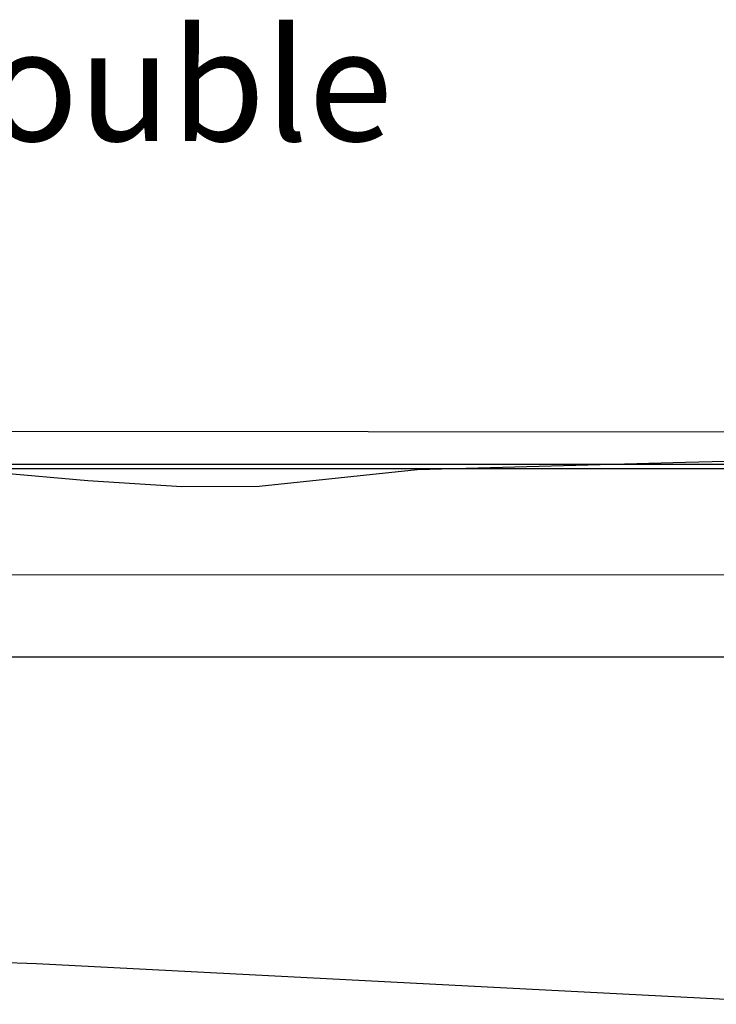
# Model space of a CAD drawing. Units: centimetres. Extents: x 1845 to 3818, y 397 to 1078.
# Drawn here: x 2045 to 2070, y 976 to 1011 of the extents above; entities that cross this region are included whole.
import ezdxf

# ---------------------------------------------------------------- set-up
doc = ezdxf.new("R2010")
doc.units = ezdxf.units.CM
doc.layers.add('NURUS CODE', color=7, linetype='Continuous')
doc.layers.add('NURUS FURNITURE', color=7, linetype='Continuous')

# ---------------------------------------------------------------- blocks, each defined once
blk = doc.blocks.new('Juna Double')
at = {"layer": 'NURUS FURNITURE'}
for p, q in [((82.499, 82.664), (-97.425, 82.831)), ((-52.025, 81.961), (-61.352, 81.712)), ((-98.681, 81.494, -0.002), (84.089, 81.494, -0.002)), ((-8.138, 81.641), (-96.463, 81.635)), ((-82.765, 81.061), (-87.697, 81.488)), ((-70.971, 81.447), (-76.628, 80.848)), ((-61.352, 81.712), (-70.971, 81.447)), ((-79.397, 80.84), (-82.765, 81.061)), ((-76.628, 80.848), (-79.397, 80.84)), ((-40.944, 77.693), (-97.445, 77.673)), ((-98.681, 74.754, -0.002), (84.089, 74.754, -0.002)), ((-86.889, 63.854), (-84.604, 63.776)), ((-84.604, 63.776), (-56.319, 62.312))]:
    blk.add_line(p, q, dxfattribs=at)

msp = doc.modelspace()

# ---------------------------------------------------------------- block references
at = {"layer": 'NURUS FURNITURE'}
msp.add_blockref('Juna Double', (2130.187, 913.194, -0.012), dxfattribs=at)

# ---------------------------------------------------------------- texts
at = {"layer": 'NURUS CODE', "insert": (2026.168, 1010.418), "char_height": 4, "width": 101.38628, "attachment_point": 1}
msp.add_mtext('{\\fCentury Gothic|b0|i0|c162|p34;Juna Double}', dxfattribs=at)

doc.saveas('drawing.dxf')
